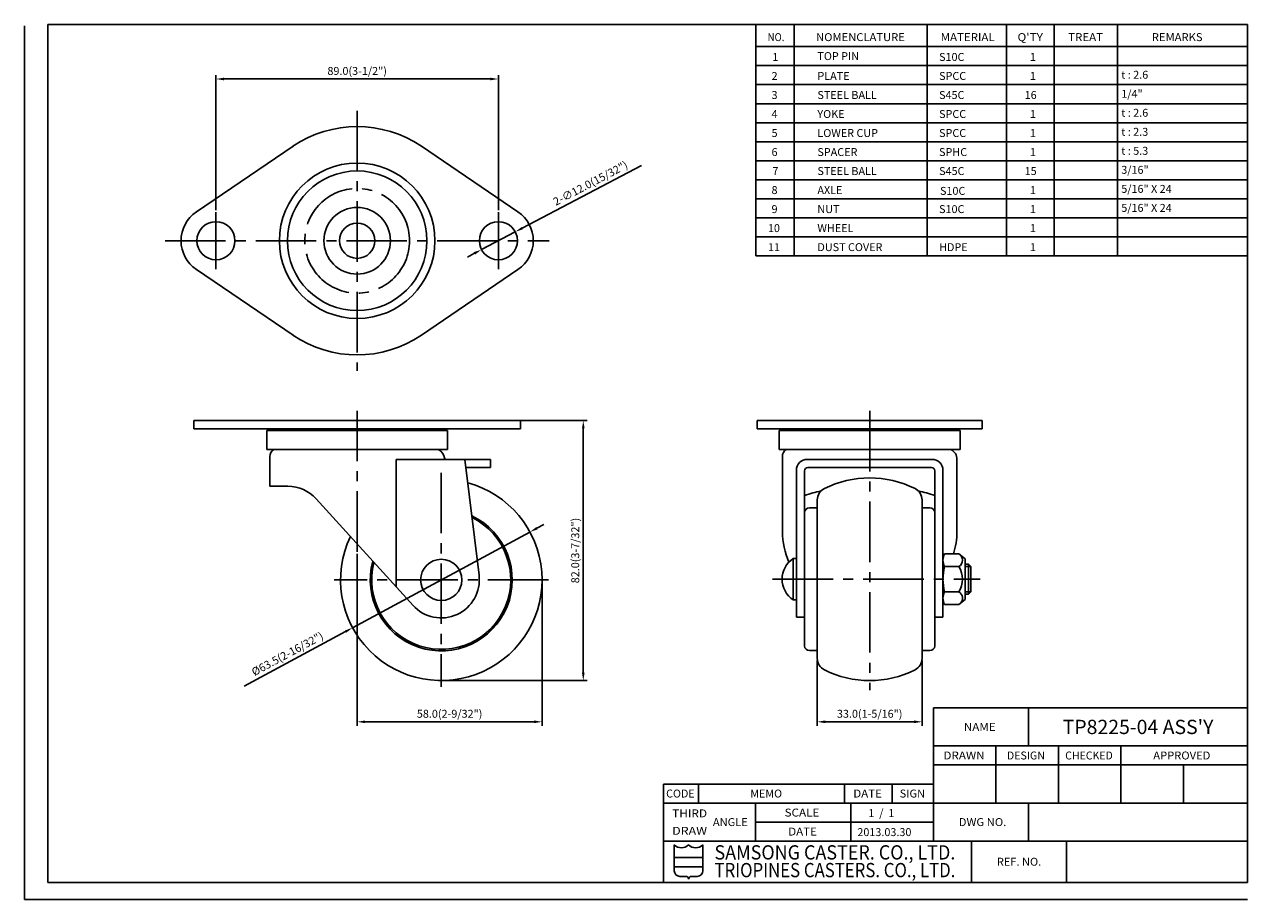
# Model space of a CAD drawing. Extents: x 7756 to 8142, y 194 to 470.
import ezdxf
from ezdxf.enums import TextEntityAlignment as Align

# ---------------------------------------------------------------- set-up
doc = ezdxf.new("R2010")
doc.units = 0
doc.linetypes.add('CENTER2', pattern=[28.575, 19.05, -3.175, 3.175, -3.175])
doc.layers.get('0').update_dxf_attribs({"linetype": 'CONTINUOUS'})
doc.layers.get('DEFPOINTS').update_dxf_attribs({"linetype": 'CONTINUOUS'})
doc.layers.add('1', color=4, linetype='CONTINUOUS')
doc.layers.add('3', color=3, linetype='CONTINUOUS')
doc.styles.add('H', font='Dotum.ttf')
doc.styles.add('HBRGD', font='ROMAND', dxfattribs={"height": 2.5, "bigfont": 'HBRGD'})
doc.styles.add('ROMANS', font='romans.shx', dxfattribs={"height": 2.5})
doc.dimstyles.get("Standard").update_dxf_attribs({"dimtxt": 2.5, "dimasz": 2.5, "dimexe": 1.25, "dimexo": 0.625, "dimtad": 1, "dimzin": 4, "dimdsep": 46, "dimtxsty": 'ROMANS', "dimcen": -2.5, "dimclrd": 4, "dimclre": 4, "dimclrt": 7, "dimadec": 0, "dimazin": 0, "dimtfac": 1, "dimtmove": 0, "dimatfit": 3, "dimfxl": 0, "dimtolj": 1, "dimtzin": 4, "dimarcsym": 0})

# ---------------------------------------------------------------- blocks, each defined once
blk = doc.blocks.new('*D73')
at = {"color": 4, "lineweight": -2}
for p, q in [((7816.52, 411.46), (7816.52, 454.09)), ((7903.02, 452.84), (7819.02, 452.84)), ((7905.52, 411.46), (7905.52, 454.09))]:
    blk.add_line(p, q, dxfattribs=at)
at = {"color": 4}
for points in [[(7819.02, 453.25), (7819.02, 452.42), (7816.52, 452.84)], [(7903.02, 453.25), (7903.02, 452.42), (7905.52, 452.84)]]:
    blk.add_solid(points, dxfattribs=at)
at = {"layer": 'DEFPOINTS', "color": 0}
for p in [(7816.52, 452.84), (7816.52, 410.84), (7905.52, 410.84)]:
    blk.add_point(p, dxfattribs=at)
at = {"color": 7, "insert": (7861.02, 455.37), "char_height": 2.5, "attachment_point": 5, "style": 'ROMANS'}
blk.add_mtext('\\A1;89.0(3-1/2")', dxfattribs=at)
blk = doc.blocks.new('*D74')
at = {"color": 4, "lineweight": -2}
for p, q in [((7910.65, 345.16), (7933.52, 345.16)), ((7932.27, 342.66), (7932.27, 265.66)), ((7888.15, 263.16), (7933.52, 263.16))]:
    blk.add_line(p, q, dxfattribs=at)
at = {"color": 4}
for points in [[(7931.86, 342.66), (7932.69, 342.66), (7932.27, 345.16)], [(7931.86, 265.66), (7932.69, 265.66), (7932.27, 263.16)]]:
    blk.add_solid(points, dxfattribs=at)
at = {"layer": 'DEFPOINTS', "color": 0}
for p in [(7910.02, 345.16), (7887.52, 263.16), (7932.27, 263.16)]:
    blk.add_point(p, dxfattribs=at)
at = {"color": 7, "insert": (7929.74, 304.16), "char_height": 2.5, "attachment_point": 5, "rotation": 90, "style": 'ROMANS'}
blk.add_mtext('\\A1;82.0(3-7/32")', dxfattribs=at)
blk = doc.blocks.new('*D75')
at = {"color": 4, "lineweight": -2}
for p, q in [((7861.02, 303.17), (7861.02, 248.91)), ((7919.27, 294.29), (7919.27, 248.91)), ((7863.52, 250.16), (7916.77, 250.16))]:
    blk.add_line(p, q, dxfattribs=at)
at = {"color": 4}
for points in [[(7863.52, 250.58), (7863.52, 249.74), (7861.02, 250.16)], [(7916.77, 250.58), (7916.77, 249.74), (7919.27, 250.16)]]:
    blk.add_solid(points, dxfattribs=at)
at = {"layer": 'DEFPOINTS', "color": 0}
for p in [(7861.02, 303.8), (7919.27, 294.91), (7919.27, 250.16)]:
    blk.add_point(p, dxfattribs=at)
at = {"color": 7, "insert": (7890.15, 252.69), "char_height": 2.5, "attachment_point": 5, "style": 'ROMANS'}
blk.add_mtext('\\A1;58.0(2-9/32")', dxfattribs=at)
blk = doc.blocks.new('*D76')
at = {"color": 4, "lineweight": -2}
for p, q in [((7917.66, 311.19), (7919.85, 312.38)), ((7915.46, 310), (7859.59, 279.82)), ((7825.46, 261.37), (7857.39, 278.63))]:
    blk.add_line(p, q, dxfattribs=at)
at = {"color": 4}
for points in [[(7917.46, 311.56), (7917.85, 310.83), (7915.46, 310)], [(7857.19, 278.99), (7857.59, 278.26), (7859.59, 279.82)]]:
    blk.add_solid(points, dxfattribs=at)
at = {"layer": 'DEFPOINTS', "color": 0}
for p in [(7915.46, 310), (7859.59, 279.82)]:
    blk.add_point(p, dxfattribs=at)
at = {"color": 7, "insert": (7839.05, 271.59), "char_height": 2.5, "attachment_point": 5, "rotation": 28.3848, "style": 'ROMANS'}
blk.add_mtext('\\A1;%%C63.5(2-16/32")', dxfattribs=at)
blk = doc.blocks.new('*D77')
at = {"color": 4, "lineweight": -2}
for p, q in [((8006.02, 269.48), (8006.02, 248.91)), ((8039.02, 269.48), (8039.02, 248.91)), ((8008.52, 250.16), (8036.52, 250.16))]:
    blk.add_line(p, q, dxfattribs=at)
at = {"color": 4}
for points in [[(8008.52, 250.58), (8008.52, 249.74), (8006.02, 250.16)], [(8036.52, 250.58), (8036.52, 249.74), (8039.02, 250.16)]]:
    blk.add_solid(points, dxfattribs=at)
at = {"layer": 'DEFPOINTS', "color": 0}
for p in [(8006.02, 270.11), (8039.02, 270.11), (8039.02, 250.16)]:
    blk.add_point(p, dxfattribs=at)
at = {"color": 7, "insert": (8022.52, 252.69), "char_height": 2.5, "attachment_point": 5, "style": 'ROMANS'}
blk.add_mtext('\\A1;33.0(1-5/16")', dxfattribs=at)
blk = doc.blocks.new('*D78')
at = {"color": 4, "lineweight": -2}
for p, q in [((7950.58, 425.57), (7913.04, 405.8)), ((7900.21, 399.04), (7910.83, 404.63)), ((7898, 397.88), (7895.79, 396.71))]:
    blk.add_line(p, q, dxfattribs=at)
at = {"color": 4}
for points in [[(7912.85, 406.17), (7913.24, 405.43), (7910.83, 404.63)], [(7897.81, 398.25), (7898.2, 397.51), (7900.21, 399.04)]]:
    blk.add_solid(points, dxfattribs=at)
at = {"layer": 'DEFPOINTS', "color": 0}
for p in [(7910.83, 404.63), (7900.21, 399.04)]:
    blk.add_point(p, dxfattribs=at)
at = {"color": 7, "insert": (7934.53, 419.97), "char_height": 2.5, "attachment_point": 5, "rotation": 27.7745, "style": 'ROMANS'}
blk.add_mtext('\\A1;2-∅12.0(15/32")', dxfattribs=at)

msp = doc.modelspace()

# ---------------------------------------------------------------- linework, layer by layer
at = {"color": 1}
for p, q in [((7756.18, 469.58), (7756.18, 194.12)), ((7756.18, 194.12), (8141.56, 194.12))]:
    msp.add_line(p, q, dxfattribs=at)
for p, q in [((7810.34, 410.94), (7840.8, 431.62)), ((7911.7, 410.94), (7881.25, 431.62)), ((7810.34, 392.74), (7840.8, 372.06)), ((7911.7, 392.74), (7881.25, 372.06)), ((7809.57, 345.16), (7861.02, 345.16)), ((7809.57, 345.16), (7809.57, 342.56)), ((7912.47, 345.16), (7861.02, 345.16)), ((7912.47, 345.16), (7912.47, 342.56)), ((7987.02, 345.16), (7987.02, 342.56)), ((7987.02, 345.16), (8058.02, 345.16)), ((8058.02, 345.16), (8058.02, 342.56)), ((7809.57, 342.56), (7861.02, 342.56)), ((7832.52, 342), (7861.02, 342)), ((7834.91, 342.28), (7835.2, 342)), ((7912.47, 342.56), (7861.02, 342.56)), ((7889.52, 342), (7861.02, 342)), ((7887.13, 342.28), (7886.84, 342)), ((7987.02, 342.56), (8058.02, 342.56)), ((7994.02, 342), (8022.52, 342)), ((7996.41, 342.28), (7996.7, 342)), ((8051.02, 342), (8022.52, 342)), ((8048.63, 342.28), (8048.34, 342)), ((7832.52, 336), (7861.02, 336)), ((7889.52, 336), (7861.02, 336)), ((7994.02, 336), (8022.52, 336)), ((8051.02, 336), (8022.52, 336)), ((7833.52, 333.81), (7833.52, 324.41)), ((7903.02, 332.91), (7873.31, 332.91)), ((7873.31, 332.91), (7873.31, 292.71)), ((7895, 332.91), (7899.44, 296.35)), ((7903.02, 332.91), (7903.02, 330.31)), ((7995.02, 333.81), (7995.02, 310.11)), ((8002.92, 332.91), (8042.12, 332.91)), ((8050.02, 332.91), (8050.02, 310.11)), ((7903.02, 330.31), (7895.32, 330.31)), ((7999.42, 329.41), (7999.42, 283.11)), ((8002.02, 329.31), (8002.02, 274.11)), ((8003.02, 330.31), (8042.02, 330.31)), ((8043.02, 329.31), (8043.02, 274.11)), ((8045.62, 329.41), (8045.62, 283.11)), ((7833.52, 324.41), (7839.21, 324.41)), ((7848.09, 320.48), (7878.64, 286.84)), ((7998.42, 301.61), (7998.42, 288.61)), ((8045.62, 289.11), (8045.62, 301.11)), ((8050.62, 303.11), (8046.12, 303.11)), ((8050.62, 303.11), (8052.62, 301.56)), ((8052.62, 301.56), (8052.62, 288.67)), ((8050.62, 299.11), (8046.12, 299.11)), ((8052.62, 299.86), (8053.66, 299.86)), ((8053.66, 299.86), (8053.66, 290.36)), ((8053.66, 299.86), (8054.42, 299.1)), ((8054.42, 299.1), (8054.42, 291.12)), ((8050.62, 291.12), (8046.12, 291.12)), ((8052.62, 290.36), (8053.66, 290.36)), ((8054.42, 291.12), (8053.66, 290.36)), ((8050.62, 287.11), (8046.12, 287.11)), ((8050.62, 287.11), (8052.62, 288.67)), ((7999.42, 283.11), (8002.02, 283.11)), ((8043.02, 283.11), (8045.62, 283.11))]:
    msp.add_line(p, q)
at = {"color": 4, "linetype": 'CENTER2'}
for p, q in [((7861.02, 303.8), (7861.02, 348.16)), ((8022.52, 348.16), (8022.52, 260.16)), ((7887.52, 328.66), (7887.52, 261.16)), ((7921.27, 294.91), (7853.77, 294.91)), ((7991.92, 295.11), (8057.36, 295.11))]:
    msp.add_line(p, q, dxfattribs=at)
at = {"color": 7}
for p, q in [((7832.52, 342), (7832.52, 336)), ((7889.52, 342), (7889.52, 336)), ((7994.02, 342), (7994.02, 336)), ((8051.02, 342), (8051.02, 336)), ((8006.02, 295.11), (8006.02, 320.12)), ((8039.02, 295.11), (8039.02, 320.12)), ((8003.52, 317.61), (8006.02, 317.61)), ((8041.52, 317.61), (8039.02, 317.61)), ((7998.42, 301.61), (7999.42, 301.61)), ((8006.02, 295.11), (8006.02, 270.11)), ((8039.02, 295.11), (8039.02, 270.11)), ((7998.42, 288.61), (7999.42, 288.61)), ((8003.52, 272.61), (8006.02, 272.61)), ((8041.52, 272.61), (8039.02, 272.61))]:
    msp.add_line(p, q, dxfattribs=at)
at = {"color": 4}
for p, q in [((8054.42, 299.11), (8052.62, 299.11)), ((8054.42, 291.12), (8052.62, 291.12))]:
    msp.add_line(p, q, dxfattribs=at)
for centre, radius in [((7861.02, 401.84), 24.5), ((7861.02, 401.84), 22), ((7861.02, 401.84), 10.5), ((7816.52, 401.84), 6), ((7861.02, 401.84), 5.55), ((7905.52, 401.84), 6), ((7887.52, 294.91), 6.5)]:
    msp.add_circle(centre, radius)
for centre, radius, start, end in [((7861.02, 401.84), 36, 55.8198, 124.1802), ((7816.52, 401.84), 11, 124.1802, 235.8198), ((7905.52, 401.84), 11, 304.1802, 55.8198), ((7861.02, 401.84), 36, 235.8198, 304.1802), ((7834.22, 341.56), 1, 45.8014, 90), ((7887.83, 341.56), 1, 90, 134.1986), ((7995.71, 341.56), 1, 45.8014, 90), ((8049.32, 341.56), 1, 90, 134.1986), ((7836.12, 333.81), 2.6, 122.8105, 180), ((7885.02, 332.91), 3.5, 7.1808, 61.8227), ((7997.62, 333.81), 2.6, 122.8105, 180), ((8046.52, 332.91), 3.5, 0, 61.8227), ((7888.99, 333.41), 0.5, 187.1808, 270), ((8002.92, 329.41), 3.5, 90, 180), ((8042.12, 329.41), 3.5, 0, 90), ((8003.02, 329.31), 1, 90, 180), ((8042.02, 329.31), 1, 0, 90), ((7839.21, 312.41), 12, 42.2466, 90), ((7887.52, 294.91), 31.75, 154.4536, 74.7056), ((8022.52, 295.06), 32, 63.4852, 116.5148), ((8020.55, 263.36), 61.08, 102.6166, 107.667), ((8010.02, 320.12), 4, 116.5148, 180), ((8035.02, 320.12), 4, 0, 63.4852), ((8024.48, 263.36), 61.08, 72.333, 77.3834), ((8003.52, 316.11), 1.5, 90, 180), ((8041.52, 316.11), 1.5, 0, 90), ((7887.52, 294.91), 22.38, 164.6742, 64.485), ((7887.52, 294.91), 21.9, 165.4796, 63.6796), ((8020.13, 310.41), 25.12, 180.6878, 203.2971), ((8024.9, 310.41), 25.12, 343.1003, 359.3122), ((8002.7, 295.11), 7.79, 123.3985, 236.6015), ((8049.88, 301.11), 4.26, 151.9617, 208.0383), ((8049.5, 301.11), 2.3, 299.2587, 60.7413), ((8061.83, 295.11), 16.21, 165.732, 194.268), ((8044.1, 295.11), 7.65, 328.5104, 31.4896), ((7887.52, 294.91), 12, 222.2466, 6.9125), ((8049.88, 289.11), 4.26, 151.9617, 208.0383), ((8049.5, 289.11), 2.3, 316.4782, 60.7413), ((8003.52, 274.11), 1.5, 180, 270), ((8041.52, 274.11), 1.5, 270, 0), ((8010.02, 270.11), 4, 180, 243.4852), ((8035.02, 270.11), 4, 296.5148, 0), ((8022.52, 295.16), 32, 243.4852, 296.5148)]:
    msp.add_arc(centre, radius, start, end)
at = {"layer": '1', "color": 3}
for p, q in [((7763.59, 470.04), (8141.59, 470.04)), ((7763.59, 470.04), (7763.59, 199.54)), ((8141.59, 470.04), (8141.59, 199.54)), ((7763.59, 199.54), (8141.59, 199.54))]:
    msp.add_line(p, q, dxfattribs=at)
at = {"layer": '1', "color": 7}
for p, q in [((7986.69, 451.05), (7986.69, 470.04)), ((7998.68, 451.05), (7998.68, 470.04)), ((8040.65, 451.05), (8040.65, 470.04)), ((8065.64, 451.05), (8065.64, 470.04)), ((8080.63, 451.05), (8080.63, 470.04)), ((8100.62, 451.05), (8100.62, 470.04)), ((7986.69, 463.04), (8141.59, 463.04)), ((7986.69, 457.04), (8141.59, 457.04)), ((7986.69, 451.05), (8141.59, 451.05)), ((7986.69, 433.06), (7986.69, 451.05)), ((7998.68, 433.06), (7998.68, 451.05)), ((8040.65, 433.06), (8040.65, 451.05)), ((8065.64, 433.06), (8065.64, 451.05)), ((8080.63, 433.06), (8080.63, 451.05)), ((8100.62, 433.06), (8100.62, 451.05)), ((7986.69, 445.05), (8141.59, 445.05)), ((7986.69, 403.08), (7986.69, 440.05)), ((7998.68, 403.08), (7998.68, 440.05)), ((8040.65, 403.08), (8040.65, 440.05)), ((8065.64, 403.08), (8065.64, 440.05)), ((8080.63, 403.08), (8080.63, 440.05)), ((8100.62, 403.08), (8100.62, 440.05)), ((7986.69, 439.05), (8141.59, 439.05)), ((7986.69, 403.08), (7986.69, 434.06)), ((7986.69, 397.08), (7986.69, 434.06)), ((7986.69, 433.06), (8141.59, 433.06)), ((7998.68, 403.08), (7998.68, 434.06)), ((7998.68, 397.08), (7998.68, 434.06)), ((8040.65, 403.08), (8040.65, 434.06)), ((8040.65, 397.08), (8040.65, 434.06)), ((8065.64, 403.08), (8065.64, 434.06)), ((8065.64, 397.08), (8065.64, 434.06)), ((8080.63, 403.08), (8080.63, 434.06)), ((8080.63, 397.08), (8080.63, 434.06)), ((8100.62, 403.08), (8100.62, 434.06)), ((8100.62, 397.08), (8100.62, 434.06)), ((7986.69, 397.08), (7986.69, 428.06)), ((7998.68, 397.08), (7998.68, 428.06)), ((8040.65, 397.08), (8040.65, 428.06)), ((8065.64, 397.08), (8065.64, 428.06)), ((8080.63, 397.08), (8080.63, 428.06)), ((8100.62, 397.08), (8100.62, 428.06)), ((7986.69, 427.06), (8141.59, 427.06)), ((7986.69, 421.07), (8141.59, 421.07)), ((7986.69, 415.07), (8141.59, 415.07)), ((7986.69, 409.07), (8141.59, 409.07)), ((7986.69, 403.08), (8141.59, 403.08)), ((7986.69, 397.08), (8141.59, 397.08)), ((8042.59, 254.54), (8141.59, 254.54)), ((8042.59, 254.54), (8042.59, 212.54)), ((8072.59, 254.54), (8072.59, 242.54)), ((8042.59, 242.54), (8141.59, 242.54)), ((8062.29, 242.54), (8062.29, 224.54)), ((8081.99, 242.54), (8081.99, 224.54)), ((8101.69, 242.54), (8101.69, 224.54)), ((8042.59, 236.54), (8141.59, 236.54)), ((8121.39, 236.54), (8121.39, 224.54)), ((7957.59, 230.54), (7957.59, 199.54)), ((7957.59, 230.54), (8042.59, 230.54)), ((7968.59, 230.54), (7968.59, 224.54)), ((8014.59, 230.54), (8014.59, 224.54)), ((8029.59, 230.54), (8029.59, 224.54)), ((7957.59, 224.54), (8141.59, 224.54)), ((7986.59, 224.54), (7986.59, 212.54)), ((8016.59, 224.54), (8016.59, 212.54)), ((8072.59, 224.54), (8072.59, 212.54)), ((7986.59, 218.54), (8042.59, 218.54)), ((7957.59, 212.54), (8141.59, 212.54)), ((8054.59, 212.54), (8054.59, 199.54)), ((8084.59, 212.54), (8084.59, 199.54))]:
    msp.add_line(p, q, dxfattribs=at)
at = {"layer": '1', "color": 4, "linetype": 'CENTER2'}
for p, q in [((7861.02, 442.84), (7861.02, 360.84)), ((7800.52, 401.84), (7921.52, 401.84))]:
    msp.add_line(p, q, dxfattribs=at)
at = {"layer": '1'}
for p, q in [((7816.52, 392.84), (7816.52, 410.84)), ((7905.52, 392.84), (7905.52, 410.84))]:
    msp.add_line(p, q, dxfattribs=at)
at = {"layer": '1', "color": 4, "linetype": 'CENTER2'}
msp.add_circle((7861.02, 401.84), 16.5, dxfattribs=at)
at = {"layer": '3'}
for p, q in [((7960.95, 203.22), (7960.95, 211.32)), ((7969.95, 203.22), (7969.95, 211.32)), ((7960.95, 207.42), (7965.45, 207.42)), ((7960.95, 204.42), (7965.45, 204.42)), ((7969.95, 207.42), (7965.45, 207.42)), ((7969.95, 204.42), (7965.45, 204.42)), ((7962.75, 201.42), (7964.55, 201.42)), ((7968.15, 201.42), (7966.35, 201.42))]:
    msp.add_line(p, q, dxfattribs=at)
for centre, radius, start, end in [((7963.2, 213.68), 3.26, 226.3972, 313.6028), ((7967.7, 213.68), 3.26, 226.3972, 313.6028), ((7962.75, 203.22), 1.8, 180, 270), ((7964.55, 200.52), 0.9, 0, 90), ((7966.35, 200.52), 0.9, 90, 180), ((7968.15, 203.22), 1.8, 270, 0)]:
    msp.add_arc(centre, radius, start, end, dxfattribs=at)

# ---------------------------------------------------------------- texts
msp.add_text("TP8225-04 ASS'Y", height=4.5).set_placement((8107.09, 248.54), align=Align.MIDDLE_CENTER)
at = {"style": 'ROMANS'}
msp.add_text('2013.03.30', height=2.5, dxfattribs=at).set_placement((8018.64, 214.13))
at = {"attachment_point": 1}
for s, insert, char_height, width, style in [('1', (7991.87, 461.03), 2.5, 14.991, 'ROMANS'), ('TOP PIN', (8006.05, 461.3), 2.499, 41.9748, 'ROMANS'), ('S10C', (8044.39, 461.03), 2.499, 24.985, 'ROMANS'), ('1', (8073, 461.03), 2.5, 14.991, 'ROMANS'), ('2', (7991.6, 455.04), 2.5, 14.991, 'ROMANS'), ('PLATE', (8006.05, 455.04), 2.499, 41.9748, 'ROMANS'), ('{\\Fromans|c129;SPCC}', (8044.4, 455.04), 2.4985, 55.7829, 'H'), ('1', (8073, 455.04), 2.5, 14.991, 'ROMANS'), ('t : 2.6', (8101.8, 455.42), 2.499, 24.985, 'ROMANS'), ('3', (7991.6, 449.04), 2.5, 14.991, 'ROMANS'), ('STEEL BALL', (8006.05, 449.04), 2.499, 41.9748, 'ROMANS'), ('S45C', (8044.39, 449.04), 2.499, 24.985, 'ROMANS'), ('16', (8071.36, 449.04), 2.499, 14.991, 'ROMANS'), ('1/4"', (8101.8, 449.42), 2.499, 24.985, 'ROMANS'), ('t : 2.6', (8101.8, 443.43), 2.499, 24.985, 'ROMANS'), ('4', (7991.6, 443.05), 2.5, 14.991, 'ROMANS'), ('YOKE', (8006.05, 443.05), 2.499, 41.9748, 'ROMANS'), ('SPCC', (8044.39, 443.05), 2.499, 24.985, 'ROMANS'), ('1', (8073, 443.05), 2.5, 14.991, 'ROMANS'), ('5', (7991.6, 437.05), 2.5, 14.991, 'ROMANS'), ('LOWER CUP', (8006.05, 437.05), 2.499, 41.9748, 'ROMANS'), ('SPCC', (8044.39, 437.05), 2.499, 24.985, 'ROMANS'), ('1', (8073, 437.05), 2.5, 14.991, 'ROMANS'), ('t : 2.3', (8101.8, 437.43), 2.499, 24.985, 'ROMANS'), ('6', (7991.6, 431.05), 2.5, 14.991, 'ROMANS'), ('SPACER', (8006.05, 431.05), 2.499, 41.9748, 'ROMANS'), ('SPHC', (8044.39, 431.05), 2.499, 24.985, 'ROMANS'), ('1', (8073, 431.05), 2.5, 14.991, 'ROMANS'), ('t : 5.3', (8101.8, 431.44), 2.499, 24.985, 'ROMANS'), ('7', (7991.87, 425.06), 2.5, 14.991, 'ROMANS'), ('STEEL BALL', (8006.05, 425.06), 2.499, 41.9748, 'ROMANS'), ('{\\Fromans|c129;S45C}', (8044.4, 425.06), 2.4985, 55.7829, 'H'), ('15', (8071.36, 425.06), 2.499, 14.991, 'ROMANS'), ('3/16"', (8101.8, 425.44), 2.499, 24.985, 'ROMANS'), ('8', (7991.6, 419.06), 2.5, 14.991, 'ROMANS'), ('AXLE', (8006.05, 419.06), 2.499, 41.9748, 'ROMANS'), ('S10C', (8044.68, 418.81), 2.499, 24.985, 'ROMANS'), ('1', (8073, 419.06), 2.5, 14.991, 'ROMANS'), ('5/16" X 24', (8101.8, 419.44), 2.499, 24.985, 'ROMANS'), ('9', (7991.6, 413.06), 2.5, 14.991, 'ROMANS'), ('NUT', (8006.05, 413.06), 2.499, 41.9748, 'ROMANS'), ('S10C', (8044.39, 413.06), 2.499, 24.985, 'ROMANS'), ('1', (8073, 413.06), 2.5, 14.991, 'ROMANS'), ('5/16" X 24', (8101.8, 413.45), 2.499, 24.985, 'ROMANS'), ('10', (7990.46, 407.07), 2.499, 14.991, 'ROMANS'), ('WHEEL', (8006.05, 407.07), 2.499, 41.9748, 'ROMANS'), ('1', (8073, 407.07), 2.5, 14.991, 'ROMANS'), ('11', (7990.46, 401.07), 2.499, 14.991, 'ROMANS'), ('DUST COVER', (8006.05, 401.07), 2.499, 41.9748, 'ROMANS'), ('{\\Fromans|c129;HDPE}', (8044.4, 401.07), 2.4985, 55.7829, 'H'), ('1', (8073, 401.07), 2.5, 14.991, 'ROMANS'), ('1  /  1', (8022.11, 222.63), 2.5, 26, 'ROMANS')]:
    msp.add_mtext(s, dxfattribs=dict(at, insert=insert, char_height=char_height, width=width, style=style))
at = {"layer": '1', "style": 'HBRGD'}
for s, height, width, p, p2 in [('NO.', 2.499, 0.872941, (7990.35, 464.79), (7995.65, 464.79)), ('NOMENCLATURE', 2.4985, 0.971901, (8005.63, 464.79), (8033.61, 464.79)), ('MATERIAL', 2.499, 0.984828, (8044.9, 464.79), (8061.89, 464.79)), ("Q'TY", 2.499, 1.002985, (8069.11, 464.79), (8077.11, 464.79)), ('TREAT', 2.499, 1.015385, (8085.07, 464.79), (8096.06, 464.79)), ('REMARKS', 2.499, 0.953191, (8111.43, 464.79), (8127.42, 464.79)), ('NAME', 2.5, 1.02439, (8052.21, 247.29), (8062.21, 247.29)), ('DRAWN', 2.5, 1.04, (8045.75, 238.29), (8058.75, 238.29)), ('DESIGN', 2.5, 0.933333, (8065.76, 238.29), (8077.76, 238.29)), ('CHECKED', 2.5, 0.893617, (8084.13, 238.29), (8099.13, 238.29)), ('APPROVED', 2.5, 0.950943, (8111.88, 238.29), (8129.88, 238.29)), ('CODE', 2.5, 0.945, (7958.38, 226.29), (7967.38, 226.29)), ('MEMO', 2.5, 0.976744, (7984.91, 226.29), (7994.91, 226.29)), ('DATE', 2.5, 1.021622, (8017.36, 226.29), (8026.36, 226.29)), ('SIGN', 2.5, 0.988235, (8031.97, 226.29), (8039.97, 226.29)), ('THIRD', 2.5, 1.074419, (7960.28, 220.04), (7971.28, 220.04)), ('ANGLE', 2.5, 0.9625, (7973.12, 217.29), (7984.12, 217.29)), ('SCALE', 2.5, 0.982979, (7995.69, 220.29), (8006.69, 220.29)), ('DWG NO.', 2.5, 0.9, (8050.59, 217.29), (8065.59, 217.29)), ('DRAW', 2.5, 1.087059, (7960.28, 214.54), (7971.28, 214.54)), ('DATE', 2.5, 1.021622, (7996.87, 214.29), (8005.87, 214.29)), ('REF. NO.', 2.5, 0.84, (8062.59, 204.79), (8076.59, 204.79))]:
    msp.add_text(s, height=height, dxfattribs=dict(at, width=width)).set_placement(p, p2, align=Align.FIT)
at = {"layer": '1', "color": 3, "style": 'HBRGD'}
for s, width, p, p2 in [('SAMSONG CASTER. CO., LTD.', 0.758458, (7973.62, 206.74), (8049.52, 206.74)), ('TRIOPINES CASTERS. CO., LTD.', 0.714113, (7973.62, 201.15), (8049.52, 201.15))]:
    msp.add_text(s, height=4.5, dxfattribs=dict(at, width=width)).set_placement(p, p2, align=Align.FIT)

# ---------------------------------------------------------------- dimensions: what is measured, and where the dimension line sits
for base, p1, p2, text, picture, middle in [((7816.52, 452.84), (7905.52, 410.84), (7816.52, 410.84), '<>(3-1/2")', '*D73', (7861.02, 455.37)), ((7919.27, 250.16), (7861.02, 303.8), (7919.27, 294.91), '58.0(2-9/32")', '*D75', (7890.15, 252.69)), ((8039.02, 250.16), (8006.02, 270.11), (8039.02, 270.11), '<>(1-5/16")', '*D77', (8022.52, 252.69))]:
    dim = msp.add_linear_dim(base=base, p1=p1, p2=p2, text=text, dimstyle='Standard', override={"dimdec": 1, "dimzin": 0, "dimadec": 3, "dimtdec": 1, "dimtzin": 0})
    dim.commit()
    dim.dimension.update_dxf_attribs({"geometry": picture, "text_midpoint": middle})
for p1, p2, text, picture, middle in [((7900.21, 399.04), (7910.83, 404.63), '2-<>(15/32")', '*D78', (7935.7, 417.73)), ((7915.46, 310), (7859.59, 279.82), '%%C63.5(2-16/32")', '*D76', (7840.25, 269.37))]:
    dim = msp.add_diameter_dim_2p(p1=p1, p2=p2, text=text, dimstyle='Standard', override={"dimdec": 1, "dimzin": 0, "dimadec": 3, "dimtdec": 1, "dimtzin": 0})
    dim.commit()
    dim.dimension.update_dxf_attribs({"geometry": picture, "text_midpoint": middle, "dimtype": 163})
dim = msp.add_linear_dim(base=(7932.27, 263.16), p1=(7910.02, 345.16), p2=(7887.52, 263.16), angle=90, text='<>(3-7/32")', dimstyle='Standard', override={"dimdec": 1, "dimzin": 0, "dimadec": 3, "dimtdec": 1, "dimtzin": 0})
dim.commit()
dim.dimension.update_dxf_attribs({"geometry": '*D74', "text_midpoint": (7929.74, 304.16)})

doc.saveas('drawing.dxf')
